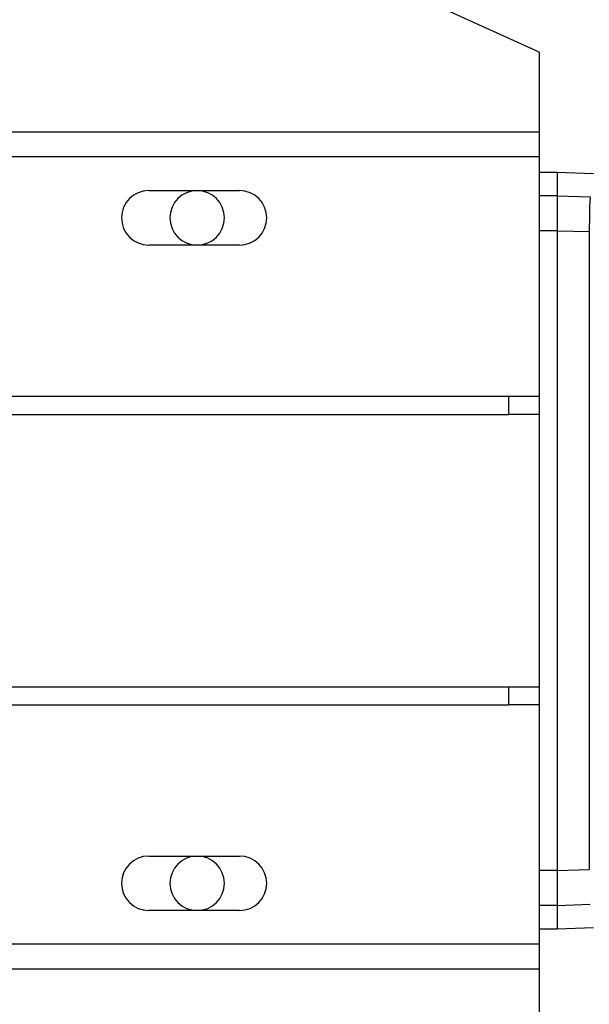
# Model space of a CAD drawing. Units: millimetres. Extents: x -9065 to 12735, y -12905 to 12450.
# Drawn here: x 419 to 607, y 3904 to 4230 of the extents above; entities that cross this region are included whole.
import ezdxf

# ---------------------------------------------------------------- set-up
doc = ezdxf.new("R2010")
doc.units = ezdxf.units.MM

msp = doc.modelspace()

# ---------------------------------------------------------------- linework, layer by layer
at = {"color": 7, "linetype": 'Continuous', "lineweight": 25}
for p, q in [((590.72, 4219.08), (72.72, 4455.17)), ((590.72, 4219.08), (590.72, 4192.72)), ((590.72, 4192.72), (30.72, 4192.72)), ((590.72, 4192.72), (590.72, 4184.51)), ((590.72, 4184.51), (30.72, 4184.51)), ((590.72, 4184.51), (590.72, 4105.36)), ((596.72, 4179.36), (590.72, 4179.36)), ((608.76, 4178.94), (596.72, 4179.36)), ((596.72, 4179.36), (596.72, 4171.65)), ((461.72, 4173.36), (491.72, 4173.36)), ((596.72, 4171.65), (590.72, 4171.65)), ((596.72, 4171.65), (607.62, 4171.28)), ((596.72, 4171.65), (596.72, 4160.09)), ((596.72, 4160.09), (590.72, 4160.09)), ((596.72, 4160.09), (596.72, 3948.63)), ((596.72, 4160.09), (607.33, 4159.83)), ((607.33, 4159.83), (607.33, 3948.89)), ((491.72, 4155.36), (461.72, 4155.36)), ((30.72, 4105.36), (580.72, 4105.36)), ((580.72, 4099.36), (580.72, 4105.36)), ((580.72, 4105.36), (590.72, 4105.36)), ((590.72, 4105.36), (590.72, 4099.36)), ((30.72, 4099.36), (580.72, 4099.36)), ((590.72, 4099.36), (580.72, 4099.36)), ((590.72, 4099.36), (590.72, 4009.36)), ((30.72, 4009.36), (580.72, 4009.36)), ((580.72, 4003.36), (580.72, 4009.36)), ((580.72, 4009.36), (590.72, 4009.36)), ((590.72, 4009.36), (590.72, 4003.36)), ((30.72, 4003.36), (580.72, 4003.36)), ((590.72, 4003.36), (580.72, 4003.36)), ((590.72, 4003.36), (590.72, 3924.21)), ((461.72, 3953.36), (491.72, 3953.36)), ((596.72, 3948.63), (590.72, 3948.63)), ((596.72, 3948.63), (607.33, 3948.89)), ((596.72, 3948.63), (596.72, 3937.07)), ((596.72, 3937.07), (590.72, 3937.07)), ((596.72, 3937.07), (607.62, 3937.44)), ((596.72, 3937.07), (596.72, 3929.36)), ((491.72, 3935.36), (461.72, 3935.36)), ((590.72, 3929.36), (596.72, 3929.36)), ((596.72, 3929.36), (608.76, 3929.78)), ((590.72, 3924.21), (30.72, 3924.21)), ((590.72, 3924.21), (590.72, 3916)), ((590.72, 3916), (30.72, 3916)), ((590.72, 3916), (590.72, 3889.64))]:
    msp.add_line(p, q, dxfattribs=at)
for centre, start, end in [((461.72, 4164.36), 90, 270), ((477.72, 4164.36), 90, 270), ((477.72, 4164.36), 270, 90), ((491.72, 4164.36), 270, 90), ((461.72, 3944.36), 90, 270), ((477.72, 3944.36), 90, 270), ((477.72, 3944.36), 270, 90), ((491.72, 3944.36), 270, 90)]:
    msp.add_arc(centre, 9, start, end, dxfattribs=at)
msp.add_open_spline([(607.62, 4171.28), (607.58, 4170.82), (607.49, 4169.91), (607.4, 4167.34), (607.34, 4164.06), (607.33, 4161.24), (607.33, 4159.83)], degree=3, knots=[0, 0, 0, 0, 0.2523583, 0.5044852, 0.7524733, 1, 1, 1, 1], dxfattribs=at)

doc.saveas('drawing.dxf')
